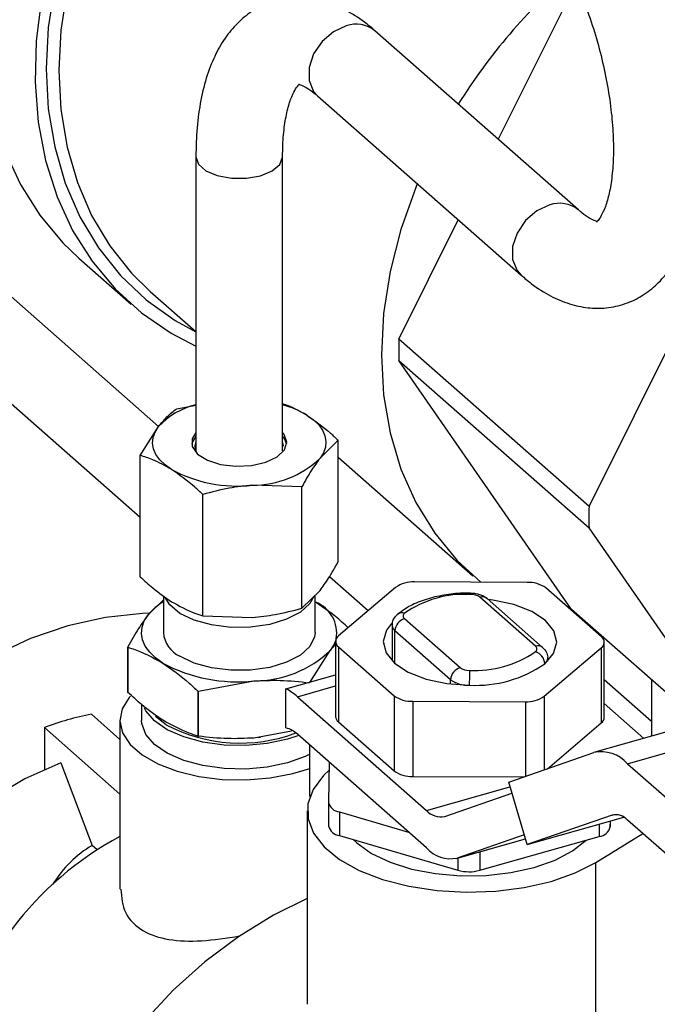
# Model space of a CAD drawing. Extents: x 19.1 to 29.8, y 0.6 to 8.7.
# Drawn here: x 24.3 to 24.4, y 4.6 to 4.7 of the extents above; entities that cross this region are included whole.
import ezdxf

# ---------------------------------------------------------------- set-up
doc = ezdxf.new("R2010")
doc.units = 0
doc.header["$MEASUREMENT"] = 0
doc.layers.get('0').update_dxf_attribs({"linetype": 'CONTINUOUS'})
doc.layers.add('D7', color=7, linetype='CONTINUOUS')

# ---------------------------------------------------------------- blocks, each defined once
blk = doc.blocks.new('A$C755316A3')
at = {"color": 7, "linetype": 'CONTINUOUS'}
for p, q in [((3.666382245958459, 0.9238450305290682), (3.671116928459021, 0.9333562704345093)), ((3.671555076178308, 0.9192899536846371), (3.658415846333646, 0.9308600611645952)), ((3.65471352769972, 0.9266556390731404), (3.667852757544388, 0.9150855315931841)), ((3.646848217009612, 0.922718322727591), (3.646848217009612, 0.9037308948005824)), ((3.652450388766184, 0.9037308948005824), (3.652450388766184, 0.922718322727591)), ((3.672244825857888, 0.9001349674187304), (3.68339865067172, 0.9225412647058748)), ((3.659963103645183, 0.9109499731473649), (3.663798822390611, 0.9186553348465383)), ((3.639293865803026, 0.9161792892306186), (3.642661357204858, 0.9132139527597838)), ((3.643899600479358, 0.9140301031546398), (3.646848217009612, 0.9114336183853249)), ((3.644441131862166, 0.9053127086574415), (3.634921666530417, 0.9136953336927265)), ((3.672244825857888, 0.9001349674187304), (3.659963103645183, 0.9109499731473649)), ((3.659963103645183, 0.9095702495686355), (3.672244825857888, 0.898755243840001)), ((3.671116928459021, 0.8934971980240212), (3.659963103645183, 0.9095702495686355)), ((3.643254176041111, 0.8994289872486005), (3.634921666530417, 0.9067664059372396)), ((3.645608476249258, 0.9064579105354236), (3.646848217009612, 0.9066879862427184)), ((3.643254176041111, 0.9034453102583884), (3.644431326145181, 0.9053015970030751)), ((3.656044429734699, 0.9044190267470382), (3.654867279630622, 0.9032627132146898)), ((3.656044429734699, 0.8965801433780802), (3.656044429734699, 0.9044190267470382)), ((3.643254176041111, 0.8956064268894339), (3.643254176041111, 0.9034453102583884)), ((3.656044429734699, 0.903335642256164), (3.664747589348615, 0.8956718375021078)), ((3.653690129526552, 0.901406426470003), (3.650492566103154, 0.9015129839540093)), ((3.653690129526552, 0.8935675431010468), (3.653690129526552, 0.901406426470003)), ((3.647295002679769, 0.893080684856721), (3.647295002679769, 0.900919568225679)), ((3.680704800871354, 0.8865641240468287), (3.672244825857888, 0.898755243840001)), ((3.65796764367515, 0.8934015694692912), (3.655470788842344, 0.8956002431449148)), ((3.653690129526552, 0.8935675431010468), (3.654867279630622, 0.8947238566333935)), ((3.65975077382744, 0.8949204954912799), (3.65606686609982, 0.8917824276935429)), ((3.668245926605039, 0.8952401197579318), (3.660968679877961, 0.8952662646977183)), ((3.67304710846301, 0.8917214228340375), (3.669453769463559, 0.8948856355715629)), ((3.644747402600906, 0.8941117215643191), (3.643767338604675, 0.8931470114023847)), ((3.644747402600906, 0.8943806355598012), (3.644747402600906, 0.8919978455271549)), ((3.654551203174904, 0.8919978455271549), (3.654551203174904, 0.8944133750034462)), ((3.668784437286192, 0.8911176834936958), (3.665191098286719, 0.8942818962312211)), ((3.669247227115434, 0.8910367833729333), (3.665653888115962, 0.8942009961104587)), ((3.679408268306247, 0.8861960324062936), (3.671116928459021, 0.8934971980240212)), ((3.647295002679769, 0.893080684856721), (3.650492566103154, 0.8929741273727148)), ((3.660319474084645, 0.8928988194054659), (3.663912813084103, 0.8897346066679406)), ((3.659527884170757, 0.8924652511264908), (3.659527884170757, 0.890162541349766)), ((3.663303860058846, 0.8889552691825271), (3.659710521059381, 0.8921194819200524)), ((3.659710521059381, 0.8899924690147349), (3.659710521059381, 0.8921194819200524)), ((3.642450866150654, 0.8910737012944656), (3.642450866150654, 0.8881639294859047)), ((3.642458366440124, 0.8881392994713488), (3.642458366440124, 0.8910490712799097)), ((3.654214794717127, 0.8887753695440042), (3.655531267171142, 0.890848679651925)), ((3.655531267171142, 0.890848679651925), (3.655874166019188, 0.8912369088313961)), ((3.655874166019188, 0.8914279435071757), (3.655874166019188, 0.8865763204496213)), ((3.656056802907813, 0.8910821743007356), (3.659650141907278, 0.887917961563212)), ((3.656056802907813, 0.8910821743007356), (3.656056802907813, 0.8862305512431812)), ((3.669353137543382, 0.8878831016434967), (3.673037045271002, 0.8910211694412302)), ((3.673037045271002, 0.8910211694412302), (3.673037045271002, 0.8861695463836758)), ((3.673229745351634, 0.8865240305700448), (3.673229745351634, 0.8913756536275992)), ((3.66957602720008, 0.890162541349766), (3.66957602720008, 0.8903383460082823)), ((3.652667106218921, 0.8883660528028043), (3.655874166019188, 0.889276552033567)), ((3.663303860058846, 0.8886711124953051), (3.663303860058846, 0.8889552691825271)), ((3.676284404869875, 0.8862621391066794), (3.673229745351634, 0.88895200292355)), ((3.676284404869875, 0.8889468356222219), (3.676284404869875, 0.8853091530111596)), ((3.647023858269343, 0.8882153261543513), (3.650599871347296, 0.888876297342823)), ((3.652667106218921, 0.8858415848955934), (3.652667106218921, 0.8883660528028043)), ((3.653406481190807, 0.8878552495613983), (3.655874166019188, 0.8885558367901778)), ((3.688458170211732, 0.8887653417539765), (3.672625391554959, 0.8842703420702742)), ((3.646977447687995, 0.8882243934410168), (3.646977447687995, 0.8853146216324577)), ((3.647023858269343, 0.8853055543457886), (3.647023858269343, 0.8882153261543513)), ((3.653406481190807, 0.8878552495613983), (3.66174235688608, 0.8805148666870535)), ((3.659650141907278, 0.887917961563212), (3.659650141907278, 0.8830663385056576)), ((3.669353137543382, 0.8878831016434967), (3.669353137543382, 0.8831356204860485)), ((3.674729164124408, 0.883531186337188), (3.690561942781194, 0.8880261860208902)), ((3.643346859661762, 0.8873448941807114), (3.643346859661762, 0.8863311497959296)), ((3.660857984765784, 0.8875634773768448), (3.668135231492876, 0.8875373324370548)), ((3.660857984765784, 0.8875634773768448), (3.660857984765784, 0.8827118543192904)), ((3.668135231492876, 0.8875373324370548), (3.668135231492876, 0.8827123573880771)), ((3.673229745351634, 0.8874180886902794), (3.675785532273586, 0.8851675207549929)), ((3.641946316722624, 0.8851045848366246), (3.640107070845005, 0.886724182997054)), ((3.644935305045195, 0.886037051282389), (3.644237308911315, 0.8865853681754912)), ((3.641946316722624, 0.8815590107805482), (3.637062305718707, 0.8858597599809572)), ((3.637062305718707, 0.8858597599809572), (3.637062305718707, 0.8831547423520698)), ((3.641946316722624, 0.8863311497959296), (3.641946316722624, 0.8754349836758637)), ((3.656056802907813, 0.8862305512431812), (3.659650141907278, 0.8830663385056576)), ((3.669559646271168, 0.8832073891777652), (3.673037045271002, 0.8861695463836758)), ((3.653031431587785, 0.885638500447798), (3.650599871347296, 0.8851890638190811)), ((3.66174235688608, 0.8780890551582745), (3.653406481190807, 0.8854294380326211)), ((3.654211460303245, 0.8814089132729057), (3.654211460303245, 0.8847205917029539)), ((3.66705307123263, 0.882336270493643), (3.672547588362896, 0.8842457990171484)), ((3.638126630190591, 0.8835802742925916), (3.640150296345688, 0.8782489233461623)), ((3.655460759326218, 0.8836204873482023), (3.655423470293123, 0.8810257070943104)), ((3.674729164124408, 0.883531186337188), (3.704557010111415, 0.8572654623910383)), ((3.660857984765784, 0.8827118543192904), (3.668059338516983, 0.8826859820399386)), ((3.66174235688608, 0.8805148666870535), (3.667138554404495, 0.8820468723232215)), ((3.668243021647996, 0.8783077644659558), (3.66705307123263, 0.882336270493643)), ((3.66293230730146, 0.8801250779525285), (3.667261775947907, 0.8816297131508568)), ((3.655423470293123, 0.8810257070943104), (3.655423470293123, 0.8795095748888242)), ((3.654047883641852, 0.8804856466878901), (3.654047883641852, 0.8679946351471601)), ((3.656115008705996, 0.8804167540690502), (3.660590655423675, 0.8791032173171347)), ((3.656115008705996, 0.8804167540690502), (3.656115008705996, 0.878900621863564)), ((3.673737538778269, 0.8802172929894576), (3.668243021647996, 0.8783077644659558)), ((3.668243021647996, 0.8783077644659558), (3.674481921571001, 0.8800790172440314)), ((3.673737538778269, 0.8802172929894576), (3.673808855162733, 0.8802375400435336)), ((3.672907618738087, 0.8796320653293135), (3.672907618738087, 0.8788402911101025)), ((3.673616587110828, 0.8794442125393553), (3.673622202155855, 0.8798349388934836)), ((3.673616587110828, 0.8798333447560216), (3.673616587110828, 0.8794442125393553)), ((3.704557010111415, 0.8536267450978707), (3.674729164124408, 0.8798924690440204)), ((3.656115008705996, 0.878900621863564), (3.663779133345798, 0.8766513135466498)), ((3.668055076224832, 0.8789440424657302), (3.663725607578385, 0.8774394072674019)), ((3.665179640131399, 0.8766462819506424), (3.672907618738087, 0.8788402911101025)), ((3.67268431800548, 0.8771614846659697), (3.675721222017359, 0.8790188853877945)), ((3.640472000998386, 0.8779656375331806), (3.640150296345688, 0.8782489233461623)), ((3.663654877403786, 0.877417095400923), (3.668130760062049, 0.8786878193571761)), ((3.663725607578385, 0.8774394072674019), (3.668130151986176, 0.878689877961718)), ((3.665179640131399, 0.8778499826487627), (3.665179640131399, 0.8766462819506424)), ((3.663779133345798, 0.8774523722422254), (3.663779133345798, 0.8766513135466498)), ((3.67268431800548, 0.866889144006648), (3.67268431800548, 0.8771614846659697))]:
    blk.add_line(p, q, dxfattribs=at)
at = {"color": 7, "linetype": 'CONTINUOUS', "flags": 128}
for points in [[(3.637542318801685, 0.9468994975211116), (3.637489974631521, 0.9468074622397884), (3.636118261751307, 0.9441430115950302), (3.634988702775047, 0.9414189056122213), (3.634113271308948, 0.9386640204924523), (3.633501247144309, 0.9359075587033319), (3.633159117889505, 0.9331787394255509), (3.633090510199786, 0.9305064888223038), (3.63329615133371, 0.9279191334147674), (3.633773861444098, 0.9254440998139133), (3.634518576684947, 0.9231076239916307), (3.635522402889421, 0.9209344731728804), (3.636774699250068, 0.9189476832969605), (3.63826219111391, 0.9171683148308096), (3.639293865803026, 0.9161792892306186)], [(3.640835182929962, 0.9438027626656948), (3.639485753153139, 0.9411776751241936), (3.638356194176907, 0.9384535691413847), (3.637480762710794, 0.9356986840216157), (3.636868738546141, 0.9329422222324952), (3.636526609291352, 0.930213402954716), (3.636458001601625, 0.9275411523514707), (3.636663642735542, 0.9249537969439308), (3.637141352845937, 0.9224787633430767), (3.637886068086786, 0.9201422875207941), (3.638889894291268, 0.9179691367020437), (3.640142190651908, 0.9159823468261239), (3.641629682515756, 0.9142029783599748), (3.643336602098984, 0.9126498930519871), (3.645244855629386, 0.9113395539927973), (3.646848217009612, 0.9105004973225812)], [(3.641327625229415, 0.943369129157511), (3.640547967975422, 0.9418901328869689), (3.639352760809516, 0.93921471257124), (3.638409296262196, 0.9364991402964185), (3.637727911128472, 0.933773168440621), (3.637316070806449, 0.9310666633219435), (3.637178287504881, 0.9284092779768374), (3.637316070806449, 0.9258301272752414), (3.637727911128472, 0.9233574689319619), (3.638409296262196, 0.921018393909244), (3.639352760809516, 0.9188385296025219), (3.640547967975422, 0.9168417590613034), (3.641981822820071, 0.9150499593214905), (3.643638615729742, 0.9134827617159944), (3.645500194534605, 0.91215733678973), (3.646848217009612, 0.9114137493548791)], [(3.641969186151115, 0.9428041851762616), (3.641286946584614, 0.941502522004062), (3.640116230597911, 0.9388819241494799), (3.639192098731968, 0.9362219970959549), (3.638524675968867, 0.933551883560912), (3.638121274732072, 0.9309008378669974), (3.637986314769933, 0.9282979054256026), (3.638121274732072, 0.9257716045092534), (3.638524675968867, 0.9233496137994495), (3.639192098731968, 0.9210584691332455), (3.640116230597911, 0.9189232727710541), (3.641286946584614, 0.9169674183710397), (3.642691420082684, 0.9152123346832957), (3.643899600479358, 0.9140301031546398)], [(3.656564687016676, 0.931183661647645), (3.655731590212767, 0.9308008472447904), (3.654998977178607, 0.9301716172371206), (3.654455211858334, 0.929371866050011), (3.654165880374691, 0.9284980554796958), (3.654165880374691, 0.9276555799770234), (3.654455211858334, 0.9269460545212338), (3.65471352769972, 0.9266556390731404)], [(3.646848217160148, 0.9227178635656204), (3.647010327475542, 0.9222487775033281), (3.647490665016278, 0.9218258031708411), (3.64823136614244, 0.9215104798690854), (3.649143091366611, 0.9213408402419274), (3.650115873171124, 0.9213373453320175), (3.651032379713655, 0.9215004166770688), (3.651782066778964, 0.9218103854661939), (3.652274511042762, 0.9222298648887675), (3.652450316459124, 0.9227082595355727), (3.652450368727145, 0.9227130250446107)], [(3.661151767805592, 0.9209862710137235), (3.661054119313874, 0.9207478908607358), (3.660091327775021, 0.9180335702540274), (3.659395652868447, 0.915306686479993), (3.658975042946629, 0.9125983952310941), (3.658834303639168, 0.9099396397730724), (3.658975042946629, 0.9073607974062634), (3.659395652868447, 0.9048913323933006), (3.660091327775021, 0.9025594593186268), (3.661054119313874, 0.9003918207260417), (3.662273027222589, 0.8984131827174222), (3.663734125011032, 0.8966461519905264), (3.665245634637913, 0.8952508988967667)], [(3.669703916861359, 0.9196135541676869), (3.66887082005745, 0.9192307397648323), (3.668138207023276, 0.9186015097571625), (3.667594441703002, 0.9178017585700529), (3.66730511021936, 0.9169279479997359), (3.66730511021936, 0.9160854724970671), (3.667594441703002, 0.9153759470412757), (3.667853555077286, 0.9150848297771157)], [(3.654024016415377, 0.9060318843695638), (3.654443361130319, 0.9057314078437821), (3.654780678179584, 0.9054061342018995), (3.655030195974902, 0.9050616289661084), (3.655187645197657, 0.9047037867165075), (3.655250331847952, 0.9043387302332055), (3.655217183339857, 0.9039727057338398), (3.655088766853517, 0.903611975999076), (3.654867279630622, 0.9032627132146898)], [(3.645274589360433, 0.9025324258482028), (3.644855244645484, 0.9028329023739827), (3.644517927596226, 0.9031581760158689), (3.644268409800908, 0.9035026812516564), (3.644110960578161, 0.9038605235012573), (3.644048273927837, 0.9042255799845593), (3.64408142243596, 0.9045916044839268), (3.644209838922279, 0.9049523342186907), (3.644431326145181, 0.9053015970030751)], [(3.646848217009612, 0.9049239645121494), (3.646603651398877, 0.9045154823176462), (3.646617150755688, 0.9040083792949529), (3.646959230844729, 0.9035309441297708), (3.64759282198041, 0.9031349143304146), (3.648449264732008, 0.9028632058706778), (3.649435750238304, 0.9027452625781693), (3.650445377487799, 0.9027938654387073), (3.651368737702029, 0.9030037475782029), (3.652105770474364, 0.9033521650101823), (3.652576606867676, 0.9038013612996414), (3.652730224452981, 0.9043026590586161), (3.652549976381295, 0.904801734896485), (3.652450388766184, 0.9049239645121494)], [(3.646848217009612, 0.9046813833592706), (3.646603651398877, 0.9042729011647674), (3.646577672422112, 0.9041608645364425)], [(3.652720933353706, 0.904160864536462), (3.652549976381295, 0.904559153743608), (3.652450388766184, 0.9046813833592706)], [(3.652517614827275, 0.9040395739560063), (3.652517360781218, 0.9040586612692119), (3.652450388766184, 0.9043482531114284)], [(3.645821428551372, 0.89324196081298), (3.645159349507686, 0.8937894922096872), (3.644856127460955, 0.8942596280896487)], [(3.654468943417278, 0.8943258465317347), (3.654215032537792, 0.893880962258657), (3.653597719861786, 0.8933205079247335), (3.652711329094089, 0.8928590367478089), (3.651616266300685, 0.8925279972259696), (3.650387158201241, 0.8923499491555633), (3.649107766481578, 0.892337026218347), (3.647865279573061, 0.8924901090911357), (3.646744370905225, 0.8927987654291316), (3.645821428551372, 0.89324196081298)], [(3.669383327119434, 0.8899838618219151), (3.66995268019889, 0.8906574023154361), (3.67015398282787, 0.8913816721833543), (3.66997351656488, 0.8921073136310858), (3.6694235798875, 0.8927848753931409), (3.668541650071489, 0.8933681827551672), (3.667387829176363, 0.8938174842843987), (3.666040748189317, 0.8941021608241249), (3.665721880580207, 0.8941411234901855)], [(3.643833134619925, 0.8932522458903067), (3.64339090862741, 0.8932369401835318), (3.641004379620853, 0.8929813461644391), (3.638584688281853, 0.8924356809069396), (3.636164996942881, 0.8916074228577147), (3.633778467936324, 0.89050792345168), (3.631457809098492, 0.8891522515384098), (3.629234825502444, 0.8875589868606655), (3.627139983563396, 0.8857499654154681), (3.62520199349062, 0.8837499801875977), (3.623447415808577, 0.8815864413569683), (3.621900297339877, 0.8792890006369047), (3.620581841638931, 0.8768891448917229), (3.619510118393151, 0.8744197646032381), (3.618699815774562, 0.8719147031004182), (3.61816203913547, 0.8694082927301041), (3.617904158807534, 0.8669348843256204), (3.617929709089914, 0.8645283764220393), (3.61823833981115, 0.8622217506702787), (3.618825821128183, 0.8600466198172656)], [(3.644717907064063, 0.8900254632180529), (3.644245200734147, 0.8903641753817402), (3.643864960090355, 0.8907308400945526), (3.643583691155584, 0.8911191836215986), (3.643406206519245, 0.8915225612974575), (3.643335542992688, 0.8919340712182615), (3.643372909648427, 0.8923466723351732), (3.64351766713267, 0.8927533049286849), (3.643767338604675, 0.8931470114023847)], [(3.659480907764774, 0.8925922608070929), (3.659151231171933, 0.892146194819337), (3.658949928542967, 0.8914219249514188), (3.659130394805956, 0.8906962835036891), (3.659680331483322, 0.8900187217416322), (3.660562261299333, 0.8894354143796059), (3.661716082194459, 0.8889861128503744), (3.663063163181505, 0.88870143631065), (3.664511702917352, 0.8886007849961599)], [(3.654551203174904, 0.8919978455271549), (3.654521198283362, 0.8917270773239911), (3.654215032537792, 0.8911058338697346), (3.653597719861786, 0.8905453795358147), (3.652711329094089, 0.8900839083588865), (3.651616266300685, 0.8897528688370473), (3.650387158201241, 0.889574820766641), (3.649107766481578, 0.8895618978294246), (3.647865279573061, 0.8897149807022151), (3.646744370905225, 0.890023637040211), (3.645821428551372, 0.8904668324240612)], [(3.655876067837283, 0.8914717203211504), (3.655780938643147, 0.8912423861256249), (3.655531267171142, 0.890848679651925)], [(3.642617117670611, 0.8879031204486596), (3.642541436310182, 0.8878155881220122), (3.642089304280191, 0.8870698000707273), (3.64194667948145, 0.8862937715904051), (3.642119400990005, 0.8855192733782102), (3.642600397566987, 0.8847780134819461), (3.643369977155999, 0.8841003391688611), (3.644396633078294, 0.8835139945049599), (3.645638333919734, 0.8830429845096726), (3.647044244302009, 0.8827065923875468), (3.648556806088877, 0.8825185900715882), (3.650114094823067, 0.8824866743987014), (3.651652354920799, 0.8826121520002834), (3.653108609832955, 0.8828898858085834), (3.654211460303245, 0.8832278162825871)], [(3.653495613276164, 0.8853509503419668), (3.652761225745863, 0.8851069933877431), (3.651463660179431, 0.8848294641541363), (3.650075115162295, 0.8847032609087018), (3.648665218139712, 0.8847347120091458), (3.647304667235566, 0.884922240365964), (3.646061686153374, 0.8852564425242919), (3.644998603154846, 0.8857205601924063), (3.644168725660556, 0.8862913205724423), (3.64361366719335, 0.8869401033556565), (3.643520227968679, 0.8871132467070924)], [(3.654211460303245, 0.884157011441526), (3.653902746505921, 0.884005799929402), (3.652761225745863, 0.8835908611822569), (3.651463660179431, 0.8833133319486501), (3.650075115162295, 0.8831871287032174), (3.648665218139712, 0.8832185798036614), (3.647304667235566, 0.8834061081604778), (3.646061686153374, 0.8837403103188057), (3.644998603154846, 0.8842044279869201), (3.644168725660556, 0.8847751883669561), (3.64361366719335, 0.8854239711501704), (3.643361260702477, 0.8861182436587294), (3.643346859661762, 0.8863311497959296)], [(3.650878421381336, 0.8852384974449032), (3.650980348294397, 0.8852497205065601), (3.651013505724805, 0.8852535740675469)], [(3.638126630190591, 0.8835802742925916), (3.635797742386927, 0.8825550907589585), (3.633629627867684, 0.8812540353547034), (3.631649881513326, 0.8796936673842763), (3.629883700730915, 0.8778938465770976), (3.628353564751734, 0.8758774803209777), (3.627078948524655, 0.8736702321062007), (3.626076074847049, 0.8713001948910533), (3.625357707887545, 0.8687975335460552), (3.624932990728837, 0.8661941009277649), (3.624807328998365, 0.8635230324685468), (3.624982322067538, 0.8608183244422642), (3.625455742695692, 0.8581144012735242), (3.626221565377456, 0.8554456773975767), (3.627270043032965, 0.8528461192473911), (3.628587831064706, 0.8503488129426708), (3.630158157202146, 0.8479855431832002), (3.631961034972363, 0.8457863887060748), (3.633973518079735, 0.8437793394557689), (3.63616999245717, 0.8419899403395137), (3.638522502271357, 0.8404409661020695), (3.639311259562135, 0.8399951186257537)], [(3.65545342551934, 0.883110159895776), (3.655086517787289, 0.8827627619074851), (3.65441981145446, 0.881870852699616), (3.654086128189455, 0.8809334145745593), (3.654096435485627, 0.8799812592255991), (3.654450394563028, 0.8790456820713652), (3.655136371503389, 0.8781574336387967), (3.656131819633487, 0.8773457088555618), (3.657404020588601, 0.8766371874719079), (3.658911159698988, 0.8760551571512805), (3.660603700353363, 0.8756187480519637), (3.662426012167046, 0.8753423040575248), (3.664318199440103, 0.875234911322381), (3.666218069807698, 0.8753000996283182), (3.668063178377224, 0.875535726367695), (3.669792880165517, 0.8759340469666279), (3.671350323376672, 0.8764819694334465), (3.67268431800548, 0.8771614846659697)], [(3.657002767825645, 0.8786400775659322), (3.657244519382274, 0.8784110314492564), (3.65819440443174, 0.8777380895485924), (3.659388606610534, 0.8771707347279447), (3.66078123339863, 0.8767307701148939), (3.662318766929559, 0.8764351033027831), (3.663942120651996, 0.8762950966013898), (3.665588909992763, 0.8763161303897364), (3.667195849761029, 0.8764973963511276), (3.668701186162679, 0.8768319285363235), (3.670047069964014, 0.8773068710610561), (3.671181779605298, 0.8779039721504516), (3.672061495012557, 0.8786000726392258)], [(3.654047883641852, 0.8748340210149772), (3.651866328087962, 0.8737527906521363), (3.649593349223892, 0.8723542089966161), (3.647422951571144, 0.8707283244570485), (3.64538418975809, 0.868896902386429), (3.6435043562335, 0.8668844596227467), (3.641808615908687, 0.8647179362875521), (3.640319669280437, 0.8624263351445824), (3.639057448544492, 0.8600403333462223), (3.638038850767806, 0.8575918717653481), (3.637277511691174, 0.8551137274099796), (3.636783623190695, 0.8526390746448067), (3.636563796841315, 0.8502010410933805), (3.636620975409286, 0.8478322641660236), (3.636954393457884, 0.8455644541501082), (3.637559587594211, 0.8434279697115281), (3.638428456219579, 0.8414514114900156), (3.639549367983896, 0.8396612392287794), (3.640907317491859, 0.8380814175638234), (3.641521371235427, 0.8375057573416127)]]:
    blk.add_lwpolyline(points, dxfattribs=at)
at = {"color": 7, "linetype": 'CONTINUOUS'}
for centre, radius, start, end in [((3.695544508488624, 0.9063042548709648), 0.03742235869988218, 130.8087257358418, 148.0276174719538), ((3.657203251097627, 0.9293799863525463), 0.001913376245184309, 50.67293356876036, 109.4957422034161), ((3.670342561058177, 0.9178071002575559), 0.001916022478880002, 51.18506669239536, 109.4702702936919), ((3.683277547267465, 0.910260111358002), 0.02332464770805126, 178.3051433632912, 181.6948566367087), ((3.647996858218022, 0.9019540535990709), 0.004890712198045136, 103.5834733456096, 136.8060982546408), ((3.650775487425889, 0.9006401153449035), 0.006294768765470134, 58.93112887008555, 74.56896489822051), ((3.647552256605081, 0.9040379055465566), 0.0007694071503466988, 156.2116439017072, 213.4982321189506), ((3.650504154988496, 0.9078277537080544), 0.006314780388014148, 269.8948507230724, 313.7044421611122), ((3.649536423123692, 0.9104827347108797), 0.009020567500859956, 241.8060704700279, 276.0845464214375), ((3.695559269479901, 0.8994451056293657), 0.02332464770778658, 178.3051433632729, 181.6948566367268), ((3.660863891883089, 0.8933175549789754), 0.001951525068194732, 86.9219976845583, 124.7769854628095), ((3.66833944263994, 0.8933237605637911), 0.001918639572650285, 54.49386840391217, 92.79374925979401), ((3.664220418875416, 0.8876386543087706), 0.006830337738717171, 86.92199768464107, 124.7769854626573), ((3.66587834709695, 0.8944714814488757), 0.001291229236052704, 176.3824858996566, 180.5477104215603), ((3.664633934874914, 0.8935009587273255), 0.0009593197863350379, 54.49386840414621, 92.79374925960812), ((3.66534915941142, 0.8938219396015059), 0.0004863572970117802, 51.20372322994234, 108.9649525423624), ((3.646694089370385, 0.8907298545159259), 0.003795855299972928, 120.853544147643, 140.4472415302569), ((3.653779805420051, 0.8919602999091838), 0.002163617419207298, 350.1607760361921, 68.27426767916775), ((3.660568951574291, 0.8920763061353787), 0.0008595156178400303, 106.8731384080559, 177.1206668815955), ((3.660163237630499, 0.8928051030295903), 0.0004722330534878904, 70.03165176397427, 128.303009154204), ((3.66044440976448, 0.8930721234836811), 0.0002136427570115914, 124.1413436434075, 234.2119988744292), ((3.659997223916861, 0.8924919505547821), 0.0004700334162057051, 183.1173253775589, 232.4131931189918), ((3.646612139959544, 0.892163755199264), 0.001872103478984807, 185.0843403321765, 245.0159956272853), ((3.656306674267512, 0.8914287824571643), 0.0004272855140247154, 124.1413436439024, 234.2119988739182), ((3.672797237103325, 0.8913748146776088), 0.0004272855140238324, 304.1413436436313, 54.21199887414364), ((3.644375535960563, 0.8916463414245319), 0.002008051442505872, 196.5691326281803, 197.3037685297214), ((3.650612934918293, 0.8959946215480654), 0.007118336192385255, 269.8948507230724, 313.7044421611163), ((3.668659501606342, 0.8909443794154823), 0.0002136427570128942, 304.1413436437804, 54.21199887384101), ((3.668942494833288, 0.8906577754448284), 0.000486310190731142, 51.1696551224286, 108.9664140536771), ((3.66488349249542, 0.8963778485903928), 0.006830337738716563, 266.9219976846203, 304.7769854626558), ((3.668518326945758, 0.8899418267334527), 0.0008660209288003354, 2.782126595299117, 72.45412445164031), ((3.669105266565467, 0.8903647202182698), 0.0004715620741212614, 306.1327733592225, 356.6552295656436), ((3.649522059173677, 0.8989874488834628), 0.01016843471530234, 241.8060704699563, 276.0845464215207), ((3.664162290573742, 0.8889120933978605), 0.0008595156178332958, 106.8731384078597, 177.1206668818731), ((3.664469976495909, 0.8905155441718291), 0.0009593197863267182, 234.4938684040672, 272.7937492598771), ((3.747626967619752, 0.8886419028188053), 0.08311527487306788, 179.3689107614969, 180.0283447031855), ((3.664930854896838, 0.8963956238711832), 0.00780610027282888, 266.9219976846619, 304.7769854626346), ((3.664418186882465, 0.8905171441902953), 0.001918639572646327, 234.4938684039167, 272.7937492598356), ((3.651077377073889, 0.885274444402218), 0.003476389111868953, 47.93463553106389, 62.78741909182819), ((3.644375535959185, 0.8887365696155411), 0.002008051441056671, 196.5691326276878, 197.303768529802), ((3.649386183967962, 0.9004301145393905), 0.0124411268781272, 258.8364193495465, 259.0541975442254), ((3.660764468730896, 0.8894798365709855), 0.00191863957265425, 234.4938684039197, 272.7937492597321), ((3.668240019487733, 0.8894860421558102), 0.001951525068206174, 266.9219976846411, 304.7769854626558), ((3.643063184783138, 0.8705173221432103), 0.01647425107102267, 100.3370523319171, 111.3619308153903), ((3.656343801035604, 0.8866032644035906), 0.0004704072972439755, 183.2835804835459, 232.4028608506291), ((3.672769261316361, 0.8865447342608759), 0.0004609492266632568, 305.5167013600569, 357.4256745692167), ((3.649695410206647, 0.895100330457729), 0.01023726675232359, 242.2911932629223, 290.6148468403608), ((3.652238742573999, 0.8842038396852496), 0.001692839267711648, 46.38487509407333, 75.34225730533306), ((3.649386183904497, 0.8975203424037348), 0.01244112654493457, 258.8364193446557, 259.0541975451521), ((3.673024654651613, 0.8820149181002224), 0.002281320211922511, 41.65510206102688, 102.0706998227775), ((3.660764468730896, 0.8846282135134205), 0.001918639572642417, 234.4938684038436, 272.7937492598975), ((3.656199748915753, 0.8812101251040145), 0.0007978837648894747, 193.3638400902687, 263.9033341446428), ((3.66267208932581, 0.8813419220890308), 0.001244356479228281, 221.6551020610269, 282.0706998228828), ((3.673954387091314, 0.8792032562090375), 0.00103696373269173, 41.6551020609607, 102.0706998227563), ((3.656199748915753, 0.8796939928985301), 0.000797883764889359, 193.3638400902363, 263.9033341446428), ((3.672824133225873, 0.8796564025891653), 0.000820370512029553, 275.8408517006563, 345.0099390238364), ((3.652015064574307, 0.8600429346348326), 0.02132025345367734, 118.1812353681648, 167.8502366388657), ((3.663291910952282, 0.8794674808282439), 0.002073927465384793, 221.6551020609993, 282.0706998227142), ((3.664488521193526, 0.8791913043575699), 0.002637192529580327, 254.3956124883354, 285.1926965750782)]:
    blk.add_arc(centre, radius, start, end, dxfattribs=at)
blk.add_ellipse((3.647137035864986, 0.8642852798084553), major_axis=(-0.006436652248854287, 0.01424447110534439), ratio=0.6438271421259476, start_param=0.06133973787280349, end_param=0.4071280998042708, dxfattribs=at)
for points, knots in [([(3.667852757544388, 0.9150855315931841), (3.668078176633912, 0.9148957572991927), (3.668690137771279, 0.9143805636080051), (3.669719639193374, 0.9137271239025386), (3.670940261272605, 0.9132041484654758), (3.672153612001999, 0.9129401652868401), (3.673383170417168, 0.9129274677967549), (3.674588094437034, 0.9131905141967129), (3.675705182166602, 0.9137278928595327), (3.67666804841874, 0.9144824138638894), (3.677485961427166, 0.9154325488602923), (3.678171200555404, 0.9165851990571214), (3.678723155505295, 0.9179577158002141), (3.679127805600949, 0.9195508100232592), (3.6793700762585, 0.9213306252638516), (3.67944680272133, 0.9232438381979131), (3.679365000652211, 0.9252420965714014), (3.67913398815665, 0.9272936119932078), (3.678762430000312, 0.9293699718871666), (3.678258669163199, 0.931442599577605), (3.677631301444436, 0.9334820484790791), (3.676889405506586, 0.9354584640012016), (3.676042157191731, 0.9373429843608401), (3.675097819669773, 0.9391085704937039), (3.674062434750326, 0.9407313504797807), (3.672957371823401, 0.9421605452664048), (3.672104261212624, 0.9430567060076145), (3.671630307009906, 0.9434807589727727), (3.671555076178308, 0.943548068972409)], [0, 0, 0, 0, 0.02368128803877002, 0.06428926668680593, 0.1019184201143131, 0.1369575154473141, 0.1704032324143319, 0.2062521976072336, 0.2408110875960723, 0.2750999413439146, 0.3104428015954424, 0.348081233510411, 0.38872844288412, 0.4319597355274776, 0.4762921102246188, 0.5202860728605972, 0.5637240955090468, 0.6066938385056561, 0.6493428009562825, 0.6918106032250556, 0.7342221698240217, 0.7766819586323699, 0.8192877596494363, 0.8621768442498352, 0.9055143984077055, 0.9495011583053011, 0.9919843102269882, 0.9999999999999999, 0.9999999999999999, 0.9999999999999999, 0.9999999999999999]), ([(3.667852757544388, 0.9393436468809542), (3.667975248504291, 0.9392310883052994), (3.668318658529031, 0.9389155242564788), (3.668941070980267, 0.9382109799288978), (3.669696136426992, 0.9371762763385592), (3.670456018905966, 0.9359282447464361), (3.671189496131888, 0.9344970125336536), (3.671869705661408, 0.932917154643655), (3.672473191130777, 0.9312302125999041), (3.672980955255156, 0.9294807433163923), (3.673378204202407, 0.9277160960201174), (3.673654901228005, 0.9259848039640017), (3.673806252135783, 0.9243356587262896), (3.673833490055515, 0.9228163711935258), (3.673745122385782, 0.9214730743706339), (3.673559068170391, 0.9203485943938654), (3.673305691437449, 0.91947913998247), (3.673031335632672, 0.9188882925873321), (3.672802096802158, 0.9185777945799378), (3.672696757362459, 0.9185039464673475), (3.672764571053143, 0.9185482320042206), (3.672845627903783, 0.9185411430166424), (3.672676520082305, 0.9185610515660079), (3.672308011460942, 0.9187221560033185), (3.671896947617981, 0.9189969001565155), (3.671623030156496, 0.9192317032701611), (3.671555076178308, 0.9192899536846371)], [0, 0, 0, 0, 0.02325017780401433, 0.06518312976969226, 0.1080925785255755, 0.1520855016856712, 0.1969277543334441, 0.2423816631922565, 0.2882353457000685, 0.3343055490386744, 0.380428842784169, 0.42640248157928, 0.4720554903431965, 0.5172000430916013, 0.5616202458053845, 0.6050832125787038, 0.6473950835838167, 0.6885557577638327, 0.7290989240892937, 0.7702445240336634, 0.8150898608857733, 0.867461324400921, 0.907554866375476, 0.9460021059593607, 0.9866040971101223, 1, 1, 1, 1]), ([(3.658415846333646, 0.9308600611645934), (3.658190427243994, 0.9310498354586629), (3.657578466106315, 0.9315650291500583), (3.656548964687801, 0.932218468853141), (3.65532834259507, 0.9327414442991939), (3.654114991911129, 0.9330054274476032), (3.652885433332493, 0.9330181250464138), (3.651680509951618, 0.9327550782214411), (3.650563419891895, 0.9322177011084731), (3.649600562285464, 0.9314631743535999), (3.648782615367139, 0.9305130619116655), (3.648097515307214, 0.9293603192163991), (3.647544981814505, 0.9279881872792375), (3.647142678053143, 0.926393532439886), (3.646893162085675, 0.9246325095696148), (3.646863051037492, 0.9233500960711085), (3.646848217009612, 0.922718322727591)], [0, 0, 0, 0, 0.04559890478452004, 0.1237905702392342, 0.1962464341877863, 0.2637150773295782, 0.3281156310888486, 0.3971436986407095, 0.4636876945365453, 0.5297117289834504, 0.5977652789755052, 0.6702390088807382, 0.7485062140663074, 0.8317491353858492, 0.9171122173845029, 1, 1, 1, 1]), ([(3.652450388766184, 0.922718322727591), (3.652453678300382, 0.9229737917986833), (3.652463089793613, 0.923704699365465), (3.652563951697047, 0.9247828070974302), (3.652769172648561, 0.925845413713362), (3.653034062032219, 0.9266451293907556), (3.653301460559973, 0.9271618647510858), (3.653510314370322, 0.9274040593538073), (3.653530277210351, 0.9274140349009228), (3.653539988397654, 0.927418887637617)], [0, 0, 0, 0, 0.0868126975740279, 0.2483747143164979, 0.4065813977308516, 0.5604705662739725, 0.7103854540602038, 0.8591131776929537, 1, 1, 1, 1]), ([(3.653482476001059, 0.9273999086404681), (3.653477744822268, 0.9273998593981014), (3.653463412184706, 0.927399710223221), (3.653640656090147, 0.9273719483548062), (3.65404256284598, 0.9271774136408668), (3.654450561475343, 0.9268842103873256), (3.65468059706307, 0.9266842625167522), (3.65471352769972, 0.9266556390731404)], [0, 0, 0, 0, 0.1337115837112051, 0.4050659993722675, 0.6930338049549807, 0.9560563983558993, 1, 1, 1, 1]), ([(3.652450388766184, 0.9067862055581992), (3.652569249502463, 0.9067462589376154), (3.653086605281587, 0.9065723864237549), (3.653616140284271, 0.9062670617413326), (3.654024016415377, 0.9060318843695638)], [0, 0, 0, 0, 0.229746609725941, 1, 1, 1, 1]), ([(3.644431326145181, 0.9053015970030751), (3.644614476528055, 0.9055208664764516), (3.645011109334781, 0.9059957192465804), (3.645399454526085, 0.9062961874515176), (3.645608476249258, 0.9064579105354236)], [0, 0, 0, 0, 0.4617630709364476, 1, 1, 1, 1]), ([(3.654024016415377, 0.9060318843695638), (3.654531060963819, 0.9056761763861791), (3.655211643964719, 0.905198725622717), (3.655875226217837, 0.9045774441895693), (3.656044429734699, 0.9044190267470382)], [0, 0, 0, 0, 0.7450150059530862, 0.9999999999999999, 0.9999999999999999, 0.9999999999999999, 0.9999999999999999]), ([(3.645274589360433, 0.9025324258482028), (3.644867250850595, 0.9027618005939155), (3.64418645418364, 0.9031451612597836), (3.643521336401577, 0.9033592973926963), (3.643254176041111, 0.9034453102583884)], [0, 0, 0, 0, 0.5983262398374617, 1, 1, 1, 1]), ([(3.654867279630622, 0.9032627132146898), (3.654684129247755, 0.9030132583577872), (3.654287496441029, 0.9024730357358335), (3.653899151249732, 0.9017796384797405), (3.653690129526552, 0.901406426470003)], [0, 0, 0, 0, 0.4617630709364172, 1, 1, 1, 1]), ([(3.647295002679769, 0.900919568225679), (3.647125799162893, 0.9010779856682101), (3.646462216909782, 0.901699267101356), (3.645781633908896, 0.9021767178648199), (3.645274589360433, 0.9025324258482028)], [0, 0, 0, 0, 0.2549849940468161, 1, 1, 1, 1]), ([(3.650492566103154, 0.9015129839540093), (3.649995063734337, 0.9014600166218143), (3.648917666254668, 0.901345309891183), (3.647862780921827, 0.9010685374008984), (3.647295002679769, 0.900919568225679)], [0, 0, 0, 0, 0.4617630709364008, 1, 1, 1, 1]), ([(3.654867279630622, 0.8947238566333935), (3.655050430013496, 0.8949733114902942), (3.655447062820222, 0.895513534112248), (3.655835408011527, 0.896206931368341), (3.656044429734699, 0.8965801433780802)], [0, 0, 0, 0, 0.4617630709364419, 1, 1, 1, 1]), ([(3.643254176041111, 0.8956064268894339), (3.643521336401577, 0.8953584595019501), (3.64418645418364, 0.8947411242112784), (3.644867250850595, 0.8942734130984045), (3.645274589360433, 0.8939935692669083)], [0, 0, 0, 0, 0.4016737601625417, 1, 1, 1, 1]), ([(3.664589692704183, 0.89455295239246), (3.66437174097355, 0.8945496348068245), (3.663739914455903, 0.8945400173627549), (3.662707895898492, 0.8944119545384064), (3.661573758772562, 0.8941215028734044), (3.66059651265563, 0.8937144987121206), (3.660104418114457, 0.8933492597837001), (3.659870409480952, 0.8931755755515214)], [0, 0, 0, 0, 0.1176775742143261, 0.3411388921154804, 0.5661106091273421, 0.7936700065628868, 1, 1, 1, 1]), ([(3.664589692704183, 0.89455295239246), (3.664699692039733, 0.8945471353618197), (3.664992960121353, 0.8945316266370797), (3.665366028868192, 0.8944166338245116), (3.665577741341366, 0.894258038281369), (3.665653888115962, 0.8942009961104587)], [0, 0, 0, 0, 0.2776292300011217, 0.7401843954405265, 0.9999999999999999, 0.9999999999999999, 0.9999999999999999, 0.9999999999999999]), ([(3.645274589360433, 0.8939935692669083), (3.645781633908896, 0.8937154150022826), (3.646462216909782, 0.893342061093434), (3.647125799162907, 0.8931337906854582), (3.647295002679769, 0.893080684856721)], [0, 0, 0, 0, 0.7450150059530862, 0.9999999999999999, 0.9999999999999999, 0.9999999999999999, 0.9999999999999999]), ([(3.650492566103154, 0.8929741273727148), (3.650990068471991, 0.8930270947049097), (3.652067465951639, 0.8931418014355392), (3.65312235128448, 0.8934185739258256), (3.653690129526552, 0.8935675431010468)], [0, 0, 0, 0, 0.4617630709363874, 1, 1, 1, 1]), ([(3.656686243472265, 0.8923100327072353), (3.656552507799425, 0.8924344302675395), (3.655861223986179, 0.8930774450893972), (3.655152396515774, 0.8935716398926639), (3.654580698711754, 0.8939702278362551)], [0, 0, 0, 0, 0.1934598644954822, 0.9999999999999999, 0.9999999999999999, 0.9999999999999999, 0.9999999999999999]), ([(3.643767338604675, 0.8931470114023847), (3.643559440217814, 0.8928637513481421), (3.64311591920363, 0.8922594571617237), (3.64268160017815, 0.8914850883645125), (3.642450866150654, 0.8910737012944656)], [0, 0, 0, 0, 0.4687452909647595, 1, 1, 1, 1]), ([(3.659541670707966, 0.8924667098470804), (3.659545586125077, 0.8925625838278259), (3.659553880798995, 0.8927656894969056), (3.65969568720223, 0.8930077524000781), (3.659820428444263, 0.8931275680784596), (3.659870409480952, 0.8931755755515214)], [0, 0, 0, 0, 0.3488920302626364, 0.7391155419910869, 1, 1, 1, 1]), ([(3.642458366440124, 0.8910490712799097), (3.642753486311562, 0.890953565537127), (3.643497381410242, 0.8907128285999422), (3.644258650498564, 0.8902841034715694), (3.644717907064063, 0.8900254632180529)], [0, 0, 0, 0, 0.396722430292511, 1, 1, 1, 1]), ([(3.669247227115434, 0.8910367833729333), (3.669329645060174, 0.8909460720635254), (3.669486654769685, 0.8907732631396739), (3.669588099046244, 0.8905053219818777), (3.669566533628696, 0.8903648505357067), (3.669562240662856, 0.8903368872876944)], [0, 0, 0, 0, 0.4694866979950782, 0.894392238117563, 0.9999999999999999, 0.9999999999999999, 0.9999999999999999, 0.9999999999999999]), ([(3.644717907064063, 0.8900254632180511), (3.645289342317291, 0.8896246480982279), (3.646050368804083, 0.889090850225629), (3.646792551040846, 0.8883971996144338), (3.646977447687995, 0.8882243934410168)], [0, 0, 0, 0, 0.7508743297770977, 1, 1, 1, 1]), ([(3.650599871347296, 0.888876297342823), (3.651164553409082, 0.8889020591189807), (3.652369316070207, 0.8889570224834982), (3.653549083558083, 0.8888282320993275), (3.654175884425257, 0.8887598068161173)], [0, 0, 0, 0, 0.4687081364731147, 1, 1, 1, 1]), ([(3.644717907064063, 0.8863382296943145), (3.644258650498564, 0.8866537113792008), (3.643497381410242, 0.8871766575332325), (3.642753486311562, 0.8878658724532746), (3.642458366440124, 0.8881392994713488)], [0, 0, 0, 0, 0.603277569707496, 1, 1, 1, 1]), ([(3.646977447687995, 0.8853146216324577), (3.646792551040846, 0.8853729568938009), (3.646050368804083, 0.8856071168713511), (3.645289342317291, 0.8860246870021866), (3.644717907064063, 0.8863382296943145)], [0, 0, 0, 0, 0.2491256702228994, 1, 1, 1, 1]), ([(3.650599871347296, 0.8851890638190811), (3.650035144491099, 0.8851633013540594), (3.648830381761528, 0.8851083408765499), (3.647650614945775, 0.8852371329501834), (3.647023858269343, 0.8853055543457886)], [0, 0, 0, 0, 0.468745290964763, 1, 1, 1, 1]), ([(3.641993214996525, 0.8754381898631296), (3.642044403139195, 0.8748995881559312), (3.642148973700785, 0.8737992965638428), (3.643343879270773, 0.8726605608340217), (3.645069667578476, 0.8721017751827995), (3.647208923110377, 0.872031053616813), (3.648839012190578, 0.8722808117931686), (3.649676901638301, 0.8724091911210179)], [0, 0, 0, 0, 0.1977880198411044, 0.4040545960741614, 0.593062365139565, 0.7908281490405065, 1, 1, 1, 1])]:
    blk.add_open_spline(points, degree=3, knots=knots, dxfattribs=at)

msp = doc.modelspace()

# ---------------------------------------------------------------- block references
at = {"layer": 'D7', "color": 7, "linetype": 'CONTINUOUS'}
msp.add_blockref('A$C755316A3', (20.69305856295026, 3.749317358184037), dxfattribs=at)

doc.saveas('drawing.dxf')
